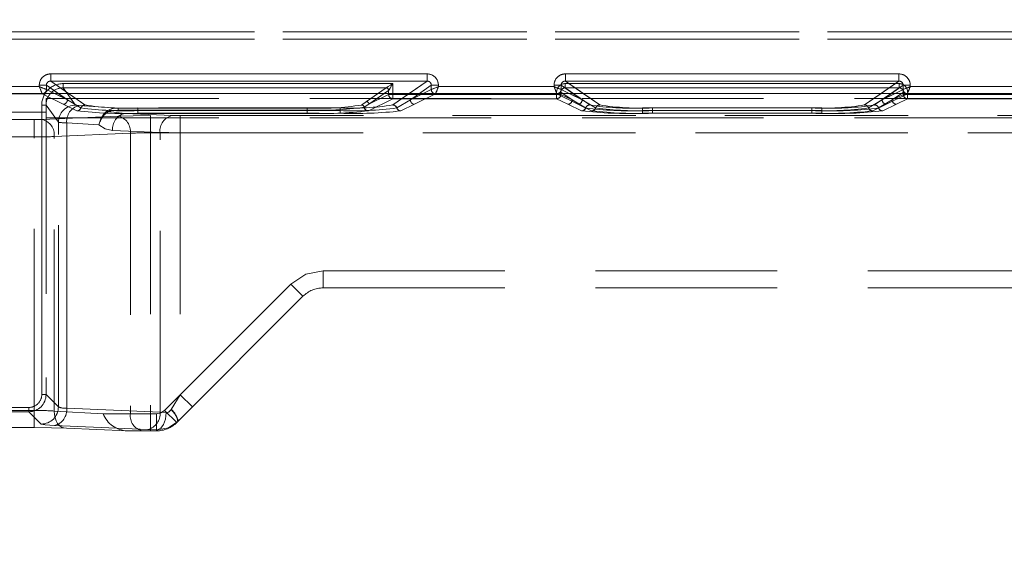
# Model space of a CAD drawing. Units: millimetres. Extents: x 0 to 507, y -3 to 297.
# Drawn here: x 153 to 159, y 234 to 238 of the extents above; entities that cross this region are included whole.
import ezdxf

# ---------------------------------------------------------------- set-up
doc = ezdxf.new("R2010")
doc.units = ezdxf.units.MM
doc.linetypes.add('HIDDEN', pattern=[1.905, 1.27, -0.635])
doc.layers.add('FORMAT', color=7, linetype='Continuous')
doc.styles.add('SLDTEXTSTYLE3', font='TXT', dxfattribs={"width": 0.75})
doc.dimstyles.new('SLDDIMSTYLE0', dxfattribs={"dimtxt": 3, "dimasz": 3, "dimexe": 0, "dimexo": 0.0625, "dimgap": 0.75, "dimtad": 2, "dimlfac": 10, "dimrnd": 1e-09, "dimzin": 12, "dimdsep": 46, "dimtxsty": 'SLDTEXTSTYLE3', "dimsah": 1, "dimcen": 0.09, "dimadec": 0, "dimazin": 3, "dimtfac": 1, "dimtofl": 0, "dimtmove": 0, "dimatfit": 3, "dimfxl": 0, "dimfrac": 2, "dimtolj": 1, "dimtzin": 12, "dimarcsym": 0})

# ---------------------------------------------------------------- blocks, each defined once
blk = doc.blocks.new('_D_12')
at = {"layer": 'FORMAT'}
for p, q in [((89.8489, 234.2187), (89.8489, 252.5523)), ((189.8489, 237.5111), (189.8489, 252.5523)), ((89.8489, 251.5523), (189.8489, 251.5523))]:
    blk.add_line(p, q, dxfattribs=at)
for points in [[(89.8489, 251.5523), (92.8489, 250.8023), (92.8489, 252.3023)], [(189.8489, 251.5523), (186.8489, 252.3023), (186.8489, 250.8023)]]:
    blk.add_solid(points, dxfattribs=at)
at = {"layer": 'FORMAT', "insert": (135.9403, 255.4195, 0.01), "char_height": 3, "attachment_point": 1, "style": 'SLDTEXTSTYLE3'}
blk.add_mtext('1000', dxfattribs=at)

msp = doc.modelspace()

# ---------------------------------------------------------------- linework, layer by layer
at = {"color": 7, "linetype": 'HIDDEN', "lineweight": 0}
for p, q in [((177.0819, 237.942), (152.5159, 237.942)), ((152.5159, 237.942), (177.0819, 237.942)), ((152.5159, 237.892), (177.0819, 237.892)), ((177.0819, 237.892), (152.5159, 237.892)), ((152.7972, 237.5982), (152.7972, 237.6481)), ((155.4291, 237.6481), (152.7972, 237.6481)), ((153.0368, 237.4307), (152.7972, 237.5982)), ((155.4291, 237.5982), (152.7972, 237.5982)), ((155.4291, 237.5982), (155.1896, 237.4307)), ((155.4291, 237.6481), (155.4291, 237.5982)), ((156.3972, 237.5982), (156.3972, 237.6481)), ((158.7291, 237.6481), (156.3972, 237.6481)), ((156.6368, 237.4307), (156.3972, 237.5982)), ((158.7291, 237.5982), (156.3972, 237.5982)), ((158.7291, 237.5982), (158.4896, 237.4307)), ((158.7291, 237.6481), (158.7291, 237.5982)), ((152.7174, 237.559), (151.909, 237.559)), ((152.7174, 237.5684), (152.7672, 237.5684)), ((152.7174, 237.5684), (152.7174, 237.559)), ((152.7672, 237.5684), (152.9138, 237.4659)), ((152.7672, 237.5391), (152.7672, 237.5684)), ((152.7673, 237.539), (152.7672, 237.5391)), ((152.7673, 237.539), (152.9138, 237.4659)), ((152.8842, 237.5803), (152.8842, 237.5504)), ((155.1906, 237.5803), (152.8842, 237.5803)), ((152.8842, 237.5803), (155.1907, 237.5803)), ((152.8842, 237.5803), (152.8842, 237.5504)), ((152.9706, 237.4293), (152.8842, 237.5504)), ((155.1427, 237.5504), (152.8842, 237.5504)), ((152.8842, 237.5504), (155.1427, 237.5504)), ((152.9707, 237.4293), (152.8842, 237.5504)), ((155.1427, 237.5504), (155.0048, 237.454)), ((155.1427, 237.5504), (155.0048, 237.454)), ((155.0227, 237.436), (155.1606, 237.5324)), ((155.1607, 237.5324), (155.0228, 237.436)), ((155.1428, 237.5505), (155.1427, 237.5504)), ((155.1427, 237.5504), (155.1429, 237.5505)), ((155.1606, 237.5324), (155.1608, 237.5325)), ((155.1607, 237.5324), (155.1608, 237.5325)), ((155.1608, 237.5325), (155.1608, 237.5049)), ((155.1608, 237.5325), (155.1608, 237.5049)), ((155.1906, 237.5049), (155.1906, 237.5803)), ((155.1907, 237.5803), (155.1907, 237.5049)), ((155.4592, 237.5684), (155.3126, 237.4659)), ((155.3126, 237.4659), (155.4591, 237.539)), ((155.4592, 237.5391), (155.4591, 237.539)), ((155.4592, 237.5684), (155.509, 237.5684)), ((155.4592, 237.5391), (155.4592, 237.5684)), ((155.509, 237.559), (155.509, 237.5684)), ((156.3174, 237.559), (155.509, 237.559)), ((156.3174, 237.5684), (156.3672, 237.5684)), ((156.3174, 237.5684), (156.3174, 237.559)), ((156.3672, 237.5684), (156.5138, 237.4659)), ((156.3672, 237.5391), (156.3672, 237.5684)), ((156.3673, 237.539), (156.3672, 237.5391)), ((156.3673, 237.539), (156.5138, 237.4659)), ((156.3956, 237.5803), (156.3956, 237.5504)), ((158.7307, 237.5803), (156.3956, 237.5803)), ((156.3956, 237.5803), (158.7308, 237.5803)), ((156.3956, 237.5803), (156.3956, 237.5504)), ((156.5668, 237.4307), (156.3956, 237.5504)), ((158.7307, 237.5504), (156.3956, 237.5504)), ((156.3956, 237.5504), (158.7308, 237.5504)), ((156.5668, 237.4307), (156.3956, 237.5504)), ((158.7307, 237.5504), (158.5595, 237.4307)), ((158.7308, 237.5504), (158.5596, 237.4307)), ((158.6126, 237.4659), (158.7592, 237.5684)), ((158.6126, 237.4659), (158.7591, 237.539)), ((158.7307, 237.5803), (158.7307, 237.5504)), ((158.7308, 237.5504), (158.7308, 237.5803)), ((158.7592, 237.5391), (158.7591, 237.539)), ((158.7592, 237.5684), (158.809, 237.5684)), ((158.7592, 237.5684), (158.7592, 237.5391)), ((158.809, 237.559), (158.809, 237.5684)), ((159.9174, 237.559), (158.809, 237.559)), ((151.889, 237.509), (152.7373, 237.509)), ((151.889, 237.509), (152.7374, 237.509)), ((152.7373, 237.5092), (152.7456, 237.5111)), ((152.7373, 237.509), (152.7373, 237.5092)), ((152.7373, 237.5092), (152.7374, 237.509)), ((152.7373, 237.509), (152.8839, 237.4359)), ((152.7374, 237.509), (152.8839, 237.4359)), ((176.8334, 237.4762), (152.7644, 237.4762)), ((152.7644, 237.4762), (152.7644, 237.3801)), ((152.9138, 237.4659), (152.8231, 237.5111)), ((152.9138, 237.4659), (152.849, 237.5111)), ((153.0084, 237.4101), (152.9138, 237.4659)), ((153.0084, 237.4101), (152.9138, 237.4659)), ((153.0368, 237.4307), (152.9218, 237.5111)), ((155.0048, 237.454), (154.9719, 237.4306)), ((155.0048, 237.454), (154.9719, 237.4306)), ((155.1906, 237.4749), (155.0192, 237.3894)), ((155.1907, 237.4749), (155.0192, 237.3894)), ((155.0227, 237.436), (155.1608, 237.5049)), ((155.1608, 237.5049), (155.0228, 237.436)), ((155.1906, 237.5049), (155.1608, 237.5049)), ((155.1608, 237.5049), (155.1907, 237.5049)), ((155.3045, 237.5111), (155.1895, 237.4307)), ((155.1906, 237.4749), (155.1906, 237.5049)), ((156.3357, 237.5049), (155.1906, 237.5049)), ((156.3357, 237.4749), (155.1906, 237.4749)), ((155.1907, 237.5049), (156.3357, 237.5049)), ((155.1907, 237.5049), (155.1907, 237.4749)), ((155.1907, 237.4749), (156.3357, 237.4749)), ((155.3125, 237.4659), (155.2179, 237.4101)), ((155.3126, 237.4659), (155.2179, 237.4101)), ((155.3773, 237.5111), (155.3125, 237.4659)), ((155.4032, 237.5111), (155.3125, 237.4659)), ((155.3424, 237.4359), (155.489, 237.509)), ((155.3424, 237.4359), (155.489, 237.509)), ((155.4815, 237.5105), (155.489, 237.5092)), ((155.489, 237.5092), (155.489, 237.509)), ((155.489, 237.509), (155.4891, 237.5092)), ((155.489, 237.509), (156.3373, 237.509)), ((155.489, 237.509), (156.3374, 237.509)), ((156.3357, 237.5206), (156.3357, 237.5049)), ((156.3357, 237.5049), (156.3357, 237.5206)), ((156.3357, 237.5049), (156.3357, 237.4749)), ((156.3655, 237.5049), (156.3357, 237.5049)), ((156.3357, 237.5049), (156.3656, 237.5049)), ((156.3357, 237.4749), (156.3357, 237.5049)), ((156.4139, 237.4359), (156.3357, 237.4749)), ((156.4139, 237.4359), (156.3357, 237.4749)), ((156.3373, 237.5092), (156.3456, 237.5111)), ((156.3373, 237.509), (156.3373, 237.5092)), ((156.3373, 237.5092), (156.3374, 237.509)), ((156.3373, 237.509), (156.4839, 237.4359)), ((156.3374, 237.509), (156.4839, 237.4359)), ((156.3655, 237.5206), (156.4438, 237.4659)), ((156.3655, 237.5049), (156.3655, 237.5206)), ((156.3655, 237.5049), (156.4438, 237.4659)), ((156.3656, 237.5049), (156.3656, 237.5206)), ((156.4438, 237.4659), (156.3656, 237.5206)), ((156.4438, 237.4659), (156.3656, 237.5049)), ((156.5138, 237.4659), (156.4231, 237.5111)), ((156.4438, 237.4659), (156.5384, 237.4101)), ((156.4438, 237.4659), (156.5384, 237.4101)), ((156.5138, 237.4659), (156.449, 237.5111)), ((156.6084, 237.4101), (156.5138, 237.4659)), ((156.6084, 237.4101), (156.5138, 237.4659)), ((156.6368, 237.4307), (156.5218, 237.5111)), ((158.6045, 237.5111), (158.4895, 237.4307)), ((158.6125, 237.4659), (158.5179, 237.4101)), ((158.6126, 237.4659), (158.5179, 237.4101)), ((158.5879, 237.4101), (158.6825, 237.4659)), ((158.5879, 237.4101), (158.6826, 237.4659)), ((158.6125, 237.4659), (158.6773, 237.5111)), ((158.7032, 237.5111), (158.6125, 237.4659)), ((158.6424, 237.4359), (158.789, 237.509)), ((158.6424, 237.4359), (158.789, 237.509)), ((158.6825, 237.4659), (158.7608, 237.5206)), ((158.6825, 237.4659), (158.7608, 237.5049)), ((158.7608, 237.5206), (158.6826, 237.4659)), ((158.7608, 237.5049), (158.6826, 237.4659)), ((158.7906, 237.4749), (158.7124, 237.4359)), ((158.7907, 237.4749), (158.7124, 237.4359)), ((158.7608, 237.5206), (158.7608, 237.5049)), ((158.7608, 237.5206), (158.7608, 237.5049)), ((158.7906, 237.5049), (158.7608, 237.5049)), ((158.7608, 237.5049), (158.7907, 237.5049)), ((158.7815, 237.5105), (158.789, 237.5092)), ((158.789, 237.5092), (158.789, 237.509)), ((158.789, 237.509), (158.7891, 237.5092)), ((158.789, 237.509), (159.9373, 237.509)), ((158.789, 237.509), (159.9374, 237.509)), ((158.7906, 237.4749), (158.7906, 237.5049)), ((159.9357, 237.5049), (158.7906, 237.5049)), ((159.9357, 237.4749), (158.7906, 237.4749)), ((158.7907, 237.5049), (159.9357, 237.5049)), ((158.7907, 237.5049), (158.7907, 237.4749)), ((158.7907, 237.4749), (159.9357, 237.4749)), ((152.7344, 237.4305), (152.7644, 237.4305)), ((152.7344, 237.4305), (152.7344, 235.4057)), ((152.7345, 235.4057), (152.7345, 237.4305)), ((152.7644, 237.4305), (152.7345, 237.4305)), ((152.8507, 237.3095), (152.7644, 237.4305)), ((152.7644, 237.4305), (152.7644, 235.4057)), ((152.8508, 237.3095), (152.7644, 237.4305)), ((152.8839, 237.4359), (152.98, 237.3894)), ((152.8839, 237.4359), (152.9801, 237.3894)), ((153.2687, 237.4092), (152.994, 237.426)), ((153.2688, 237.4092), (152.994, 237.426)), ((153.3152, 237.3723), (153.1992, 237.3849)), ((153.1992, 237.3849), (153.3152, 237.3723)), ((153.2687, 237.4092), (153.2687, 237.3954)), ((154.5908, 237.4092), (153.2687, 237.4092)), ((153.2687, 237.3954), (154.5908, 237.3954)), ((154.5908, 237.4092), (153.2688, 237.4092)), ((153.2688, 237.3954), (153.2688, 237.4092)), ((154.5908, 237.3954), (153.2688, 237.3954)), ((154.8209, 237.4101), (153.4054, 237.4101)), ((153.4054, 237.3913), (153.4054, 237.4101)), ((153.4054, 237.4101), (153.4054, 237.3913)), ((154.821, 237.4101), (153.4054, 237.4101)), ((153.4054, 237.3913), (153.4054, 237.3725)), ((154.8209, 237.3913), (153.4054, 237.3913)), ((153.4054, 237.3725), (153.4054, 237.3913)), ((153.4054, 237.3913), (154.821, 237.3913)), ((154.5908, 237.4092), (154.5908, 237.3954)), ((154.5908, 237.4092), (154.5908, 237.3954)), ((154.5908, 237.3954), (154.5908, 237.3723)), ((154.5908, 237.3723), (154.5908, 237.3954)), ((154.8209, 237.3913), (154.8209, 237.4101)), ((154.8209, 237.3913), (154.8209, 237.3725)), ((154.821, 237.3913), (154.821, 237.4101)), ((154.821, 237.3913), (154.821, 237.3725)), ((154.9896, 237.4152), (155.0227, 237.436)), ((155.0228, 237.436), (154.9897, 237.4152)), ((155.2463, 237.3894), (155.3424, 237.4359)), ((155.2463, 237.3894), (155.3424, 237.4359)), ((156.51, 237.3894), (156.4139, 237.4359)), ((156.5101, 237.3894), (156.4139, 237.4359)), ((156.4839, 237.4359), (156.58, 237.3894)), ((156.4839, 237.4359), (156.5801, 237.3894)), ((156.9354, 237.3913), (156.9354, 237.4101)), ((158.1909, 237.4101), (156.9354, 237.4101)), ((158.191, 237.4101), (156.9354, 237.4101)), ((156.9354, 237.3913), (156.9354, 237.4101)), ((156.9354, 237.3913), (156.9354, 237.3725)), ((156.9354, 237.3913), (158.1909, 237.3913)), ((156.9354, 237.3913), (156.9354, 237.3725)), ((158.191, 237.3913), (156.9354, 237.3913)), ((158.1209, 237.4101), (157.0054, 237.4101)), ((157.0054, 237.3913), (157.0054, 237.4101)), ((157.0054, 237.4101), (157.0054, 237.3913)), ((158.121, 237.4101), (157.0054, 237.4101)), ((157.0054, 237.3913), (157.0054, 237.3725)), ((158.1209, 237.3913), (157.0054, 237.3913)), ((157.0054, 237.3725), (157.0054, 237.3913)), ((157.0054, 237.3913), (158.121, 237.3913)), ((158.1209, 237.3913), (158.1209, 237.4101)), ((158.1209, 237.3913), (158.1209, 237.3725)), ((158.121, 237.3913), (158.121, 237.4101)), ((158.121, 237.3913), (158.121, 237.3725)), ((158.1909, 237.3913), (158.1909, 237.4101)), ((158.1909, 237.3913), (158.1909, 237.3725)), ((158.191, 237.4101), (158.191, 237.3913)), ((158.191, 237.3725), (158.191, 237.3913)), ((158.5463, 237.3894), (158.6424, 237.4359)), ((158.5463, 237.3894), (158.6424, 237.4359)), ((158.7124, 237.4359), (158.6163, 237.3894)), ((158.7124, 237.4359), (158.6163, 237.3894)), ((148.2619, 237.3801), (152.7644, 237.3801)), ((152.6803, 237.3284), (152.3881, 237.3284)), ((152.6803, 237.3284), (152.3882, 237.3284)), ((152.6803, 237.3284), (152.6803, 237.2085)), ((152.6803, 237.2085), (152.6803, 237.3284)), ((153.2697, 237.3527), (152.7369, 237.3294)), ((153.2697, 237.3527), (152.7369, 237.3294)), ((152.7644, 237.3801), (152.7644, 235.4057)), ((176.8334, 237.3408), (152.7644, 237.3408)), ((153.3152, 237.3723), (153.6465, 237.3578)), ((154.5908, 237.3723), (153.3152, 237.3723)), ((153.3152, 237.3723), (153.6466, 237.3578)), ((154.5908, 237.3723), (153.3152, 237.3723)), ((153.4054, 237.3725), (154.8209, 237.3725)), ((153.4054, 237.3725), (154.821, 237.3725)), ((164.509, 237.3568), (153.496, 237.3568)), ((153.496, 237.3568), (153.496, 237.2369)), ((153.496, 237.3568), (153.496, 237.2369)), ((164.509, 237.3568), (153.496, 237.3568)), ((153.7031, 237.3568), (153.7031, 237.2369)), ((153.7031, 237.3568), (164.509, 237.3568)), ((153.7031, 237.3568), (164.509, 237.3568)), ((153.7031, 237.2369), (153.7031, 237.3568)), ((158.1909, 237.3725), (156.9354, 237.3725)), ((158.191, 237.3725), (156.9354, 237.3725)), ((157.0054, 237.3725), (158.1209, 237.3725)), ((157.0054, 237.3725), (158.121, 237.3725)), ((152.8507, 235.3194), (152.8507, 237.3095)), ((152.8508, 235.3194), (152.8508, 237.3095)), ((152.9091, 237.3063), (153.1346, 237.2925)), ((152.9091, 235.3101), (152.9091, 237.3063)), ((152.9092, 237.3063), (152.9092, 235.3101)), ((153.1346, 237.2925), (152.9092, 237.3063)), ((153.2303, 237.2524), (153.5617, 237.2379)), ((153.5617, 237.2379), (153.2303, 237.2524)), ((152.6803, 237.2085), (152.3881, 237.2085)), ((152.3882, 237.2085), (152.6803, 237.2085)), ((152.6803, 235.2946), (152.6803, 237.2085)), ((152.6803, 235.2946), (152.6803, 237.2085)), ((153.3546, 237.2328), (152.8217, 237.2095)), ((152.8217, 235.2905), (152.8217, 237.2095)), ((152.8218, 237.2095), (153.3546, 237.2328)), ((152.8218, 235.2905), (152.8218, 237.2095)), ((153.3546, 237.2328), (153.3546, 235.2718)), ((153.3546, 237.2328), (153.3546, 235.2718)), ((164.5079, 237.2369), (153.496, 237.2369)), ((153.496, 237.2369), (153.496, 235.2718)), ((153.496, 237.2369), (164.508, 237.2369)), ((153.496, 237.2369), (153.496, 235.2718)), ((153.5617, 235.2816), (153.5617, 237.2379)), ((153.5617, 235.2816), (153.5617, 237.2379)), ((153.7031, 237.2369), (153.7031, 235.4043)), ((153.7031, 237.2369), (164.5079, 237.2369)), ((164.508, 237.2369), (153.7031, 237.2369)), ((153.7031, 237.2369), (153.7031, 235.4043)), ((154.7031, 236.2718), (164.3939, 236.2718)), ((154.7031, 236.2718), (154.7031, 236.1518)), ((154.7031, 236.2718), (164.4007, 236.2718)), ((154.7031, 236.1518), (154.7031, 236.2718)), ((154.7031, 236.2718), (164.4008, 236.2718)), ((154.7031, 236.1518), (154.7031, 236.2718)), ((154.7031, 236.2718), (164.3939, 236.2718)), ((154.7031, 236.1518), (154.7031, 236.2718)), ((153.594, 235.2952), (154.4768, 236.178)), ((153.594, 235.2952), (154.4769, 236.178)), ((153.7031, 235.4043), (154.4768, 236.178)), ((153.7031, 235.4043), (154.4769, 236.178)), ((154.4768, 236.178), (154.5617, 236.0932)), ((154.5617, 236.0932), (154.4768, 236.178)), ((154.4769, 236.178), (154.5617, 236.0932)), ((154.5617, 236.0932), (154.4769, 236.178)), ((154.7031, 236.1518), (164.2989, 236.1518)), ((153.6788, 235.2103), (154.5617, 236.0932)), ((152.7344, 235.4057), (152.7644, 235.4057)), ((152.7644, 235.4057), (152.8507, 235.3194)), ((152.7644, 235.4057), (152.8508, 235.3194)), ((153.639, 235.3018), (153.7031, 235.4043)), ((153.7031, 235.4043), (153.6391, 235.3018)), ((153.7879, 235.3194), (153.7031, 235.4043)), ((153.7031, 235.4043), (153.788, 235.3194)), ((152.6445, 235.3158), (148.3818, 235.3158)), ((148.3818, 235.3158), (152.6445, 235.3158)), ((152.6445, 235.2858), (148.3818, 235.2858)), ((152.3881, 235.2946), (152.6803, 235.2946)), ((152.3882, 235.2946), (152.6803, 235.2946)), ((152.6445, 235.2858), (152.6445, 235.3158)), ((152.7309, 235.1995), (152.6445, 235.2858)), ((152.7309, 235.1995), (152.6445, 235.2858)), ((152.6803, 235.1747), (152.6803, 235.2946)), ((152.6803, 235.2946), (152.6803, 235.1747)), ((153.1632, 235.2718), (152.8217, 235.2905)), ((152.9091, 235.3101), (153.5617, 235.2816)), ((153.5617, 235.2816), (152.9092, 235.3101)), ((153.3546, 235.2718), (153.1631, 235.2718)), ((153.3546, 235.2718), (153.1632, 235.2718)), ((153.3546, 235.2718), (153.496, 235.2718)), ((153.3546, 235.2718), (153.496, 235.2718)), ((153.5374, 235.2718), (153.496, 235.2718)), ((153.496, 235.1518), (153.496, 235.2718)), ((153.496, 235.2718), (153.496, 235.1518)), ((153.496, 235.2718), (153.5374, 235.2718)), ((153.5374, 235.2718), (153.5374, 235.1518)), ((153.5374, 235.1518), (153.5374, 235.2718)), ((153.5617, 235.2816), (153.6043, 235.2794)), ((153.5617, 235.2816), (153.6043, 235.2794)), ((153.594, 235.2952), (153.6788, 235.2103)), ((153.6789, 235.2103), (153.594, 235.2952)), ((153.4768, 235.1617), (152.8243, 235.1902)), ((153.4769, 235.1617), (152.8243, 235.1902)), ((152.3881, 235.1747), (152.6803, 235.1747)), ((152.9066, 235.1706), (153.3329, 235.1518)), ((153.3329, 235.1518), (153.4394, 235.1518)), ((153.4394, 235.1518), (153.496, 235.1518)), ((153.545, 235.1595), (153.4768, 235.1617)), ((153.545, 235.1595), (153.4769, 235.1617)), ((153.496, 235.1518), (153.5374, 235.1518)), ((153.5372, 235.1518), (153.545, 235.1595))]:
    msp.add_line(p, q, dxfattribs=at)
at = {"color": 7, "linetype": 'Continuous', "lineweight": 15}
for p, q in [((152.7972, 237.6481), (155.4291, 237.6481)), ((152.7972, 237.6481), (152.7972, 237.5982)), ((152.7972, 237.5982), (155.4291, 237.5982)), ((155.4291, 237.6481), (155.4291, 237.5982)), ((156.3972, 237.6481), (158.7291, 237.6481)), ((156.3972, 237.6481), (156.3972, 237.5982)), ((156.3972, 237.5982), (158.7291, 237.5982)), ((158.7291, 237.6481), (158.7291, 237.5982)), ((151.909, 237.559), (152.7173, 237.559)), ((152.7173, 237.559), (152.7173, 237.5684)), ((152.7173, 237.5684), (152.7671, 237.5684)), ((152.7671, 237.5391), (152.7671, 237.5684)), ((152.7672, 237.539), (152.7671, 237.5391)), ((155.4592, 237.5391), (155.4591, 237.539)), ((155.4592, 237.5391), (155.4592, 237.5684)), ((155.509, 237.5684), (155.4592, 237.5684)), ((155.509, 237.5684), (155.509, 237.559)), ((155.509, 237.559), (156.3173, 237.559)), ((156.3173, 237.559), (156.3173, 237.5684)), ((156.3173, 237.5684), (156.3671, 237.5684)), ((156.3671, 237.5391), (156.3671, 237.5684)), ((156.3672, 237.539), (156.3671, 237.5391)), ((158.7592, 237.5391), (158.7591, 237.539)), ((158.7592, 237.5684), (158.7592, 237.5391)), ((158.809, 237.5684), (158.7592, 237.5684)), ((158.809, 237.5684), (158.809, 237.559)), ((158.809, 237.559), (159.9173, 237.559)), ((189.8489, 237.5111), (89.8489, 237.5111))]:
    msp.add_line(p, q, dxfattribs=at)
at = {"color": 8, "linetype": 'Continuous', "lineweight": 15}
for p, q in [((152.9218, 237.5111), (152.7972, 237.5982)), ((155.4291, 237.5982), (155.3045, 237.5111)), ((156.5218, 237.5111), (156.3972, 237.5982)), ((158.7291, 237.5982), (158.6045, 237.5111)), ((152.849, 237.5111), (152.7671, 237.5684)), ((152.8231, 237.5111), (152.7672, 237.539)), ((155.4592, 237.5684), (155.3773, 237.5111)), ((155.4591, 237.539), (155.4032, 237.5111)), ((156.449, 237.5111), (156.3671, 237.5684)), ((156.4231, 237.5111), (156.3672, 237.539)), ((158.6773, 237.5111), (158.7592, 237.5684)), ((158.7591, 237.539), (158.7032, 237.5111))]:
    msp.add_line(p, q, dxfattribs=at)
at = {"color": 7, "linetype": 'Continuous', "lineweight": 15, "flags": 128}
for points in [[(152.7173, 237.559), (152.7287, 237.5545), (152.7382, 237.5507), (152.7511, 237.5455), (152.7624, 237.541), (152.7671, 237.5391)], [(155.509, 237.559), (155.5044, 237.5476), (155.5007, 237.5381), (155.4955, 237.5252), (155.4909, 237.5139), (155.489, 237.5092)], [(156.3173, 237.559), (156.3287, 237.5545), (156.3382, 237.5507), (156.3511, 237.5455), (156.3624, 237.541), (156.3671, 237.5391)], [(158.809, 237.559), (158.8044, 237.5476), (158.8007, 237.5381), (158.7955, 237.5252), (158.7909, 237.5139), (158.789, 237.5092)]]:
    msp.add_lwpolyline(points, dxfattribs=at)
at = {"color": 7, "linetype": 'HIDDEN', "lineweight": 0, "flags": 128}
for points in [[(152.7174, 237.559), (152.7219, 237.5476), (152.7256, 237.5381), (152.7309, 237.5252), (152.7354, 237.5139), (152.7373, 237.5092)], [(155.1906, 237.5803), (155.1738, 237.5698), (155.1582, 237.5601), (155.1474, 237.5533), (155.1443, 237.5514), (155.1428, 237.5505)], [(155.1429, 237.5505), (155.1444, 237.5514), (155.1474, 237.5533), (155.1582, 237.5601), (155.1739, 237.5698), (155.1907, 237.5803)], [(155.1608, 237.5325), (155.1617, 237.534), (155.1636, 237.5371), (155.1704, 237.5479), (155.1801, 237.5635), (155.1906, 237.5803)], [(155.1907, 237.5803), (155.1802, 237.5635), (155.1704, 237.5479), (155.1636, 237.5371), (155.1617, 237.534), (155.1608, 237.5325)], [(155.509, 237.559), (155.4976, 237.5545), (155.4881, 237.5507), (155.4752, 237.5455), (155.4639, 237.541), (155.4592, 237.5391)], [(156.3174, 237.559), (156.3219, 237.5476), (156.3256, 237.5381), (156.3309, 237.5252), (156.3354, 237.5139), (156.3373, 237.5092)], [(158.809, 237.559), (158.7976, 237.5545), (158.7881, 237.5507), (158.7752, 237.5455), (158.7639, 237.541), (158.7592, 237.5391)], [(152.994, 237.426), (152.9773, 237.4275), (152.9706, 237.4293)], [(152.994, 237.426), (152.9774, 237.4275), (152.9707, 237.4293)], [(153.1992, 237.3849), (153.1956, 237.3876), (153.1923, 237.3892)], [(153.1923, 237.3892), (153.1956, 237.3876), (153.1992, 237.3849)], [(153.1992, 237.3849), (153.2323, 237.3931), (153.2687, 237.3954)], [(153.2688, 237.3954), (153.2323, 237.3931), (153.1992, 237.3849)], [(152.6803, 237.3284), (152.7109, 237.3286), (152.7369, 237.3294)], [(152.6803, 237.3284), (152.711, 237.3286), (152.7369, 237.3294)], [(153.496, 237.3568), (153.3735, 237.3557), (153.2697, 237.3527)], [(153.496, 237.3568), (153.3736, 237.3557), (153.2697, 237.3527)], [(153.7031, 237.3568), (153.6725, 237.357), (153.6465, 237.3578)], [(153.7031, 237.3568), (153.6725, 237.357), (153.6466, 237.3578)], [(153.2303, 237.2524), (153.1789, 237.2639), (153.1346, 237.2925)], [(153.1346, 237.2925), (153.1789, 237.2639), (153.2303, 237.2524)], [(154.4768, 236.178), (154.5806, 236.2474), (154.7031, 236.2718)], [(154.4768, 236.178), (154.5806, 236.2474), (154.7031, 236.2718)], [(154.4769, 236.178), (154.5807, 236.2474), (154.7031, 236.2718)], [(154.4769, 236.178), (154.5807, 236.2474), (154.7031, 236.2718)], [(152.8217, 235.2905), (152.8229, 235.2666), (152.8274, 235.2437), (152.8351, 235.2227), (152.8456, 235.2044), (152.8586, 235.1895), (152.8735, 235.1786), (152.8897, 235.1723), (152.9066, 235.1706)], [(152.9066, 235.1706), (152.8897, 235.1723), (152.8735, 235.1786), (152.8586, 235.1895), (152.8457, 235.2044), (152.8351, 235.2227), (152.8275, 235.2437), (152.8229, 235.2666), (152.8218, 235.2905)], [(153.594, 235.2952), (153.568, 235.2778), (153.5374, 235.2718)], [(153.5374, 235.2718), (153.5681, 235.2778), (153.594, 235.2952)], [(153.6043, 235.2794), (153.5991, 235.2345), (153.5861, 235.1962), (153.5671, 235.1699), (153.545, 235.1595)], [(153.6043, 235.2794), (153.5991, 235.2345), (153.5861, 235.1961), (153.5672, 235.1699), (153.545, 235.1595)], [(153.6391, 235.3018), (153.6651, 235.2698), (153.6821, 235.2423), (153.6875, 235.2264), (153.6855, 235.2169)], [(152.8243, 235.1902), (152.7576, 235.1945), (152.7309, 235.1995)], [(152.8243, 235.1902), (152.7577, 235.1945), (152.7309, 235.1995)], [(153.6854, 235.2169), (153.6205, 235.1738), (153.545, 235.1595)], [(153.6855, 235.2169), (153.6205, 235.1738), (153.545, 235.1595)], [(152.6803, 235.1747), (152.8028, 235.1736), (152.9066, 235.1706)]]:
    msp.add_lwpolyline(points, dxfattribs=at)
at = {"color": 7, "linetype": 'Continuous', "lineweight": 15}
for centre, radius, start, end in [((152.7971, 237.5684), 0.0797, 89.89314, 179.99539), ((152.7967, 237.5686), 0.0296, 89.08082, 180.43646), ((155.4292, 237.5684), 0.0797, 0.00461, 90.10686), ((155.4296, 237.5686), 0.0296, 359.50777, 90.97495), ((156.3971, 237.5684), 0.0797, 89.89314, 179.99539), ((156.3967, 237.5686), 0.0296, 89.08082, 180.43646), ((158.7292, 237.5684), 0.0797, 0.00461, 90.10686), ((158.7296, 237.5686), 0.0296, 359.50779, 90.97493), ((158.5141, 239.8488), 6.2326, 201.55482, 202.048), ((152.7372, 237.5391), 0.0301, 270.33677, 359.82712), ((155.4891, 237.5391), 0.0301, 180.17288, 269.66323), ((157.7988, 231.7622), 6.2326, 111.55482, 112.048), ((162.1141, 239.8488), 6.2326, 201.55482, 202.048), ((156.3372, 237.5391), 0.0301, 270.33677, 359.82712), ((158.7891, 237.5391), 0.0301, 180.17288, 269.66323), ((161.0988, 231.7622), 6.2326, 111.55482, 112.048)]:
    msp.add_arc(centre, radius, start, end, dxfattribs=at)
at = {"color": 7, "linetype": 'HIDDEN', "lineweight": 0}
for centre, radius, start, end in [((152.7971, 237.5684), 0.0797, 89.89314, 179.99539), ((152.7967, 237.5686), 0.0296, 89.02507, 180.49221), ((155.4293, 237.5684), 0.0797, 0.00461, 90.10686), ((155.4296, 237.5686), 0.0296, 359.56353, 90.91919), ((156.3971, 237.5684), 0.0797, 89.89314, 179.99539), ((156.3967, 237.5686), 0.0296, 89.02507, 180.49221), ((158.7293, 237.5684), 0.0797, 0.00461, 90.10686), ((158.7296, 237.5686), 0.0296, 359.56354, 90.91918), ((150.4276, 231.7622), 6.2326, 67.952, 68.44518), ((152.8842, 237.4306), 0.1497, 90.00057, 180.05184), ((152.8842, 237.4306), 0.1497, 90.00057, 180.05184), ((152.737, 237.5394), 0.0302, 270.58497, 359.41503), ((152.7372, 237.5391), 0.0301, 270.33677, 359.82712), ((152.8841, 237.4307), 0.1197, 89.98176, 180.09685), ((152.8842, 237.4307), 0.1197, 89.98176, 180.09685), ((155.1426, 237.5323), 0.0181, 0.30057, 89.58795), ((155.1426, 237.5323), 0.0181, 0.30057, 89.58795), ((155.1426, 237.5323), 0.0181, 0.57098, 89.42902), ((155.1427, 237.5323), 0.0181, 0.57098, 89.42902), ((155.4892, 237.5391), 0.0301, 180.17288, 269.66323), ((155.4894, 237.5394), 0.0302, 180.56449, 269.43551), ((149.7123, 239.8488), 6.2326, 337.952, 338.44518), ((154.0276, 231.7622), 6.2326, 67.952, 68.44518), ((156.3955, 237.5205), 0.0598, 89.89314, 179.99539), ((156.3955, 237.5205), 0.0598, 89.89314, 179.99539), ((156.337, 237.5394), 0.0302, 270.58318, 359.41682), ((156.3372, 237.5391), 0.0301, 270.33677, 359.82712), ((156.3953, 237.5207), 0.0297, 89.41514, 180.25059), ((156.3953, 237.5207), 0.0297, 89.41514, 180.25059), ((158.7308, 237.5205), 0.0598, 0.00461, 90.10686), ((158.731, 237.5207), 0.0297, 359.74941, 90.58486), ((158.7309, 237.5205), 0.0598, 0.00461, 90.10686), ((158.7311, 237.5207), 0.0297, 359.74941, 90.58486), ((158.7892, 237.5391), 0.0301, 180.17288, 269.66323), ((158.7894, 237.5394), 0.0302, 180.56278, 269.43722), ((153.0123, 239.8488), 6.2326, 337.952, 338.44518), ((152.8837, 237.466), 0.0301, 270.33677, 359.82712), ((152.8837, 237.466), 0.0301, 270.33677, 359.82712), ((155.0047, 237.4359), 0.0181, 0.30057, 89.58795), ((155.0047, 237.4359), 0.0181, 0.30057, 89.58795), ((155.1908, 237.505), 0.0301, 180.17288, 269.66323), ((155.1908, 237.505), 0.0301, 180.17288, 269.66323), ((155.3426, 237.466), 0.0301, 180.17288, 269.66323), ((155.3426, 237.466), 0.0301, 180.17288, 269.66323), ((156.3355, 237.505), 0.0301, 270.33677, 359.82712), ((156.3355, 237.505), 0.0301, 270.33677, 359.82712), ((156.4137, 237.466), 0.0301, 270.33677, 359.82712), ((156.4137, 237.466), 0.0301, 270.33677, 359.82712), ((156.4837, 237.466), 0.0301, 270.33677, 359.82712), ((156.4837, 237.466), 0.0301, 270.33677, 359.82712), ((158.6426, 237.466), 0.0301, 180.17288, 269.66323), ((158.6426, 237.466), 0.0301, 180.17288, 269.66323), ((158.7126, 237.466), 0.0301, 180.17288, 269.66323), ((158.7126, 237.466), 0.0301, 180.17288, 269.66323), ((158.7908, 237.505), 0.0301, 180.17288, 269.66323), ((158.7908, 237.505), 0.0301, 180.17288, 269.66323), ((152.9709, 237.3091), 0.1202, 90.1523, 179.79529), ((152.971, 237.3091), 0.1202, 90.1523, 179.79529), ((153.0217, 237.3165), 0.113, 104.18544, 185.18489), ((153.0217, 237.3165), 0.113, 104.18544, 185.18489), ((152.9798, 237.4195), 0.0301, 270.3881, 341.80505), ((153.312, 240.3855), 3.0144, 263.67767, 271.77499), ((152.9799, 237.4194), 0.0301, 270.37185, 341.8213), ((153.312, 240.3855), 3.0144, 263.67767, 271.77499), ((153.037, 237.4006), 0.0301, 90.39707, 161.72375), ((153.037, 237.4006), 0.0301, 90.39707, 161.72375), ((153.3179, 239.7509), 2.3612, 262.46761, 272.1224), ((153.3179, 239.7509), 2.3612, 262.46761, 272.1224), ((153.3239, 239.2578), 1.8495, 261.06979, 272.5256), ((153.3239, 239.2578), 1.8495, 261.06979, 272.5256), ((153.2963, 237.2615), 0.1647, 129.18312, 169.17438), ((153.2897, 237.2528), 0.1601, 124.42644, 165.66636), ((153.2615, 237.2809), 0.1286, 86.78929, 122.58766), ((153.2616, 237.2809), 0.1286, 86.78916, 122.58778), ((154.6754, 239.3067), 1.8994, 267.44823, 278.98159), ((154.6754, 239.3067), 1.8994, 267.44823, 278.98159), ((154.6792, 239.6414), 2.2478, 267.74621, 277.93833), ((154.6792, 239.6414), 2.2478, 267.74621, 277.93833), ((154.6857, 240.3655), 2.9948, 268.18441, 276.39434), ((154.6857, 240.3655), 2.9948, 268.18441, 276.39434), ((154.9024, 239.2578), 1.8495, 267.4744, 278.93021), ((154.9084, 239.7507), 2.361, 267.87716, 277.53283), ((154.9143, 240.3852), 3.0142, 268.22465, 276.32269), ((154.9025, 239.2578), 1.8495, 267.4744, 278.93021), ((154.9084, 239.7507), 2.361, 267.87716, 277.53283), ((154.9144, 240.3852), 3.0142, 268.22465, 276.32269), ((154.9717, 237.4126), 0.0181, 8.31541, 89.54755), ((154.9718, 237.4126), 0.0181, 8.33629, 89.52667), ((155.0194, 237.4194), 0.0301, 188.12885, 269.67379), ((155.0194, 237.4194), 0.0301, 188.12885, 269.67379), ((155.1893, 237.4006), 0.0301, 18.27625, 89.60293), ((155.1894, 237.4006), 0.0301, 18.27625, 89.60293), ((155.2465, 237.4194), 0.0301, 198.17812, 269.62873), ((155.2465, 237.4195), 0.0301, 198.19448, 269.61237), ((156.5098, 237.4194), 0.0301, 270.37183, 341.82132), ((156.842, 240.3852), 3.0141, 263.67726, 271.7754), ((156.5099, 237.4195), 0.0301, 270.38768, 341.80547), ((156.842, 240.3852), 3.0141, 263.67726, 271.7754), ((156.567, 237.4006), 0.0301, 90.39707, 161.72375), ((156.567, 237.4006), 0.0301, 90.39707, 161.72375), ((156.8479, 239.7506), 2.3609, 262.46712, 272.12289), ((156.8479, 239.7506), 2.3609, 262.46712, 272.12289), ((156.8539, 239.2578), 1.8495, 261.06979, 272.5256), ((156.8539, 239.2578), 1.8495, 261.06979, 272.5256), ((156.5798, 237.4195), 0.0301, 270.38702, 341.80613), ((156.912, 240.3853), 3.0142, 263.67743, 271.77523), ((156.5799, 237.4194), 0.0301, 270.3709, 341.82225), ((156.912, 240.3853), 3.0142, 263.67743, 271.77523), ((156.637, 237.4006), 0.0301, 90.39707, 161.72375), ((156.637, 237.4006), 0.0301, 90.39707, 161.72375), ((156.9179, 239.7507), 2.361, 262.46732, 272.12269), ((156.9179, 239.7507), 2.361, 262.46732, 272.12269), ((156.9239, 239.2578), 1.8495, 261.06979, 272.5256), ((156.9239, 239.2578), 1.8495, 261.06979, 272.5256), ((158.2024, 239.2578), 1.8495, 267.4744, 278.93021), ((158.2084, 239.7508), 2.3611, 267.87752, 277.53246), ((158.2143, 240.3854), 3.0144, 268.22495, 276.32239), ((158.2025, 239.2578), 1.8495, 267.4744, 278.93021), ((158.2084, 239.7508), 2.3611, 267.87752, 277.53246), ((158.2143, 240.3854), 3.0144, 268.22495, 276.32239), ((158.2724, 239.2578), 1.8495, 267.4744, 278.93021), ((158.2784, 239.7509), 2.3612, 267.87757, 277.53242), ((158.2843, 240.3855), 3.0144, 268.22499, 276.32235), ((158.2725, 239.2578), 1.8495, 267.4744, 278.93021), ((158.2784, 239.7509), 2.3612, 267.87757, 277.53242), ((158.2843, 240.3855), 3.0144, 268.22499, 276.32235), ((158.4893, 237.4006), 0.0301, 18.27625, 89.60293), ((158.4894, 237.4006), 0.0301, 18.27625, 89.60293), ((158.5465, 237.4194), 0.0301, 198.17722, 269.62964), ((158.5465, 237.4195), 0.0301, 198.19347, 269.61338), ((158.5593, 237.4006), 0.0301, 18.27625, 89.60293), ((158.5594, 237.4006), 0.0301, 18.27625, 89.60293), ((158.6165, 237.4195), 0.0301, 198.19391, 269.61294), ((158.6165, 237.4194), 0.0301, 198.17809, 269.62876), ((152.711, 237.2211), 0.1113, 354.00265, 76.57758), ((152.7111, 237.2211), 0.1113, 354.00265, 76.57758), ((153.341, 237.264), 0.1113, 103.42242, 185.99735), ((153.341, 237.264), 0.1113, 103.42242, 185.99735), ((153.2439, 237.2444), 0.1113, 354.00265, 76.57758), ((153.2439, 237.2444), 0.1113, 354.00265, 76.57758), ((153.6724, 237.2495), 0.1113, 103.42242, 185.99735), ((153.6724, 237.2495), 0.1113, 103.42242, 185.99735), ((152.9011, 237.6882), 0.382, 262.42742, 271.20772), ((152.9011, 237.6882), 0.382, 262.42742, 271.20772), ((152.6905, 245.5796), 8.3711, 269.93047, 270.89847), ((152.6905, 245.5796), 8.3711, 269.93047, 270.89847), ((153.4859, 235.1404), 2.0965, 89.72377, 93.59112), ((153.4859, 235.1404), 2.0965, 89.72377, 93.59112), ((153.6929, 245.608), 8.3711, 269.10153, 270.06953), ((153.693, 245.608), 8.3711, 269.10153, 270.06953), ((154.7031, 235.9518), 0.2, 90, 135), ((154.7031, 235.9518), 0.2, 90, 135), ((152.6445, 235.4057), 0.0899, 269.98167, 0.01833), ((152.6446, 235.4057), 0.0899, 269.98167, 0.01833), ((152.6445, 235.4058), 0.1199, 270.02085, 359.97915), ((152.7306, 235.3197), 0.1202, 270.12758, 359.87242), ((152.7306, 235.3197), 0.1202, 270.12758, 359.87242), ((152.9017, 235.452), 0.1421, 248.97312, 272.98454), ((152.9018, 235.452), 0.1421, 248.97312, 272.98454), ((152.6904, 233.1981), 2.0965, 86.40888, 90.27623), ((152.6904, 233.1981), 2.0965, 86.40888, 90.27623), ((152.7984, 235.2985), 0.1113, 283.42242, 5.99735), ((152.7985, 235.2985), 0.1113, 283.42242, 5.99735), ((153.3416, 235.3441), 0.1926, 202.0761, 267.39512), ((153.4606, 235.2568), 0.1071, 171.95053, 258.57825), ((153.4607, 235.2568), 0.1071, 171.95053, 258.57825), ((153.451, 235.27), 0.1113, 283.42242, 5.99735), ((153.451, 235.27), 0.1113, 283.42242, 5.99735), ((153.6026, 235.3202), 0.0408, 272.38678, 333.23863), ((153.6026, 235.3202), 0.0408, 272.38697, 333.23844), ((153.5643, 235.2058), 0.1217, 5.26226, 52.09042), ((153.5374, 235.3518), 0.2, 270, 315)]:
    msp.add_arc(centre, radius, start, end, dxfattribs=at)
at = {"color": 8, "linetype": 'Continuous', "lineweight": 15}
for centre, radius, start, end in [((152.7397, 237.538), 0.0275, 282.40906, 2.27652), ((155.4873, 237.5381), 0.0281, 177.99335, 258.13992), ((156.3397, 237.538), 0.0275, 282.40863, 2.27868), ((158.7873, 237.5381), 0.0281, 177.99289, 258.15463)]:
    msp.add_arc(centre, radius, start, end, dxfattribs=at)

# ---------------------------------------------------------------- dimensions: what is measured, and where the dimension line sits
at = {"layer": 'FORMAT'}
dim = msp.add_linear_dim(base=(189.8489, 251.5523), p1=(89.8489, 234.2187), p2=(189.8489, 237.5111), dimstyle='SLDDIMSTYLE0', dxfattribs=at)
dim.commit()
dim.dimension.update_dxf_attribs({"geometry": '_D_12', "text_midpoint": (141.5924, 251.5523), "dimtype": 160})

doc.saveas('drawing.dxf')
